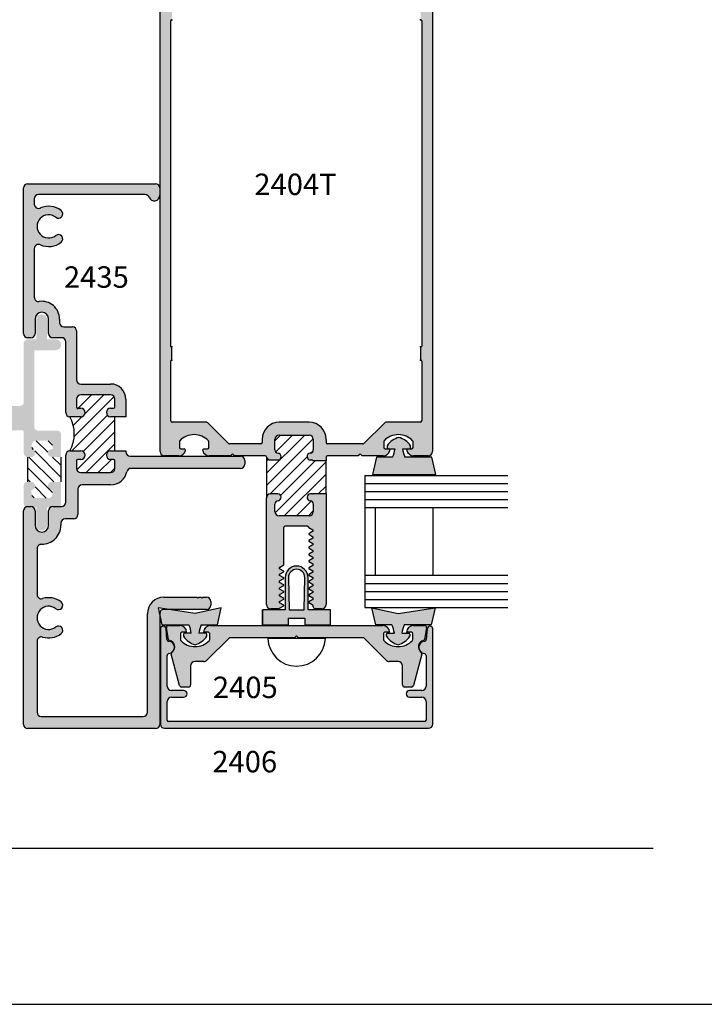
# Model space of a CAD drawing. Units: millimetres. Extents: x 2600 to 4229, y 1796 to 2152.
# Drawn here: x 3504 to 3568, y 1796 to 1888 of the extents above; entities that cross this region are included whole.
import ezdxf
from ezdxf.enums import TextEntityAlignment as Align

# ---------------------------------------------------------------- set-up
doc = ezdxf.new("R2010")
doc.units = ezdxf.units.MM
for name, color, linetype in [('1', 7, 'Continuous'), ('2', 7, 'Continuous'), ('3', 3, 'Continuous'), ('4', 4, 'Continuous'), ('5', 7, 'Continuous')]:
    doc.layers.add(name, color=color, linetype=linetype)
doc.styles.add('ST-1', font='Au102s01.shx', dxfattribs={"height": 2})

msp = doc.modelspace()

# ---------------------------------------------------------------- hatches: boundary and pattern name
at = {"linetype": 'Continuous', "transparency": 33554687}
h = msp.add_hatch(dxfattribs=at)
h.set_pattern_fill('ANSI31', color=256, scale=6.25, angle=90, style=0)
h.set_pattern_definition([(135, (3224.73255, 1799.1368), (-0.5524272, -0.5524272), [])])
h.paths.add_polyline_path([(3507.287, 1846.863), (3508.158, 1846.863), (3508.158, 1844.545), (3507.287, 1844.545, 1), (3507.287, 1843.795), (3507.39, 1843.795), (3507.345, 1843.363, -0.383693), (3506.972, 1843.027), (3505.785, 1843.027, -0.383693), (3505.412, 1843.363), (3505.366, 1843.795, 1), (3505.366, 1844.545), (3505.045, 1844.545), (3505.045, 1846.863), (3505.366, 1846.863, 1), (3505.366, 1847.613), (3505.412, 1848.045, -0.383693), (3505.785, 1848.38), (3506.972, 1848.38, -0.383693), (3507.345, 1848.045), (3507.39, 1847.613), (3507.287, 1847.613, 1)])
at = {"layer": '2', "transparency": 33554687}
h = msp.add_hatch(color=4, dxfattribs=at)
h.dxf.hatch_style = 1
h.paths.add_polyline_path([(3498.741, 1851.242, -0.414214), (3499.116, 1851.617), (3504.295, 1851.617, 0.414214), (3504.67, 1851.992), (3504.67, 1857.468, -0.414214), (3505.045, 1857.843), (3505.842, 1857.843), (3505.842, 1859.673, -1), (3506.854, 1859.673), (3506.854, 1857.843), (3507.652, 1857.843, -1), (3507.652, 1856.831), (3505.764, 1856.831, 0.414214), (3505.646, 1856.714), (3505.646, 1849.693, 0.414214), (3506.021, 1849.318), (3507.783, 1849.318, -0.414214), (3508.158, 1848.943), (3508.158, 1846.863), (3507.287, 1846.863, -1), (3507.287, 1847.613), (3507.39, 1847.613), (3507.345, 1848.045, 0.383693), (3506.972, 1848.38), (3505.785, 1848.38, 0.383693), (3505.412, 1848.045), (3505.366, 1847.613, -1), (3505.366, 1846.863), (3505.045, 1846.863, -0.414214), (3504.67, 1847.238), (3504.67, 1848.943), (3504.67, 1849.238, 0.414214), (3504.553, 1849.355), (3503.063, 1849.355, -1), (3503.063, 1849.831), (3503.416, 1849.831, 0.414214), (3503.533, 1849.949), (3503.533, 1850.417, 0.414214), (3503.416, 1850.535), (3499.995, 1850.535, 0.414214), (3499.878, 1850.417), (3499.878, 1849.949, 0.414214), (3499.995, 1849.831), (3500.348, 1849.831, -1), (3500.348, 1849.355), (3499.116, 1849.355, -0.414214), (3498.741, 1849.73)])
h = msp.add_hatch(color=4, dxfattribs=at)
h.dxf.hatch_style = 1
h.paths.add_polyline_path([(3504.67, 1842.558), (3504.67, 1844.17, -0.414214), (3505.045, 1844.545), (3505.366, 1844.545, -1), (3505.366, 1843.795), (3505.412, 1843.363, 0.383693), (3505.785, 1843.027), (3506.972, 1843.027, 0.383693), (3507.345, 1843.363), (3507.39, 1843.795), (3507.287, 1843.795, -1), (3507.287, 1844.545), (3508.158, 1844.545), (3508.158, 1842.558, -0.414214), (3507.783, 1842.183), (3506.854, 1842.183), (3506.854, 1840.519, -1), (3505.842, 1840.519), (3505.842, 1842.183), (3505.045, 1842.183, -0.414214)])
at = {"layer": '4'}
h = msp.add_hatch(color=4, dxfattribs=at)
h.dxf.hatch_style = 1
h.paths.add_polyline_path([(3542.784, 1897.386, 0.414214), (3542.384, 1897.786), (3517.782, 1897.786, 0.414214), (3517.382, 1897.386), (3517.382, 1847.385, 0.414214), (3517.782, 1846.985), (3519.143, 1846.985, 0.341999), (3519.758, 1847.461, 0.490314), (3519.635, 1847.62), (3519.319, 1847.62, -0.414214), (3519.192, 1847.747), (3519.192, 1848.298, -0.193302), (3519.227, 1848.386, -0.42693), (3521.888, 1848.386, -0.193302), (3521.923, 1848.298), (3521.923, 1847.747, -0.414214), (3521.796, 1847.62), (3521.48, 1847.62, 0.490314), (3521.357, 1847.461, 0.341999), (3521.971, 1846.985), (3523.942, 1846.985), (3524.061, 1847.104, -0.414214), (3524.205, 1847.104), (3524.323, 1846.985), (3527.189, 1846.985, -0.343757), (3527.312, 1846.889, 0.343757), (3527.694, 1846.591), (3528.355, 1846.591, 0.95113), (3528.387, 1847.225, -0.38517), (3528.101, 1847.541), (3528.101, 1848.513, -0.414214), (3528.495, 1848.906), (3531.276, 1848.906, -0.414214), (3531.67, 1848.513), (3531.67, 1847.541, -0.38517), (3531.384, 1847.225, 0.95113), (3531.416, 1846.591), (3531.543, 1846.591, -0.198912), (3531.633, 1846.554), (3532.864, 1846.554), (3532.864, 1846.858, -0.414214), (3532.991, 1846.985), (3535.843, 1846.985), (3535.962, 1847.104, -0.414214), (3536.105, 1847.104), (3536.224, 1846.985), (3538.195, 1846.985, 0.341999), (3538.81, 1847.461, 0.490314), (3538.687, 1847.62), (3538.37, 1847.62, -0.414214), (3538.243, 1847.747), (3538.243, 1848.298, -0.193302), (3538.279, 1848.386, -0.42693), (3540.939, 1848.386, -0.193302), (3540.974, 1848.298), (3540.974, 1847.747, -0.414214), (3540.847, 1847.62), (3540.531, 1847.62, 0.490314), (3540.408, 1847.461, 0.341999), (3541.023, 1846.985), (3542.384, 1846.985, 0.414214), (3542.784, 1847.385)])
h.paths.add_polyline_path([(3538.425, 1850.1, 0.198912), (3538.335, 1850.063), (3536.394, 1848.122, -0.198912), (3536.304, 1848.085), (3532.991, 1848.085, -0.414214), (3532.864, 1848.212), (3532.864, 1848.513, 0.414214), (3531.276, 1850.1), (3528.495, 1850.1, 0.414214), (3526.907, 1848.513), (3526.907, 1848.212, -0.414214), (3526.78, 1848.085), (3523.862, 1848.085, -0.198912), (3523.772, 1848.122), (3521.831, 1850.063, 0.198912), (3521.741, 1850.1), (3518.509, 1850.1, -0.414214), (3518.382, 1850.227), (3518.382, 1855.808, -0.233985), (3518.432, 1855.909, 0.233985), (3518.482, 1856.01), (3518.482, 1857.012, 0.233985), (3518.432, 1857.113, -0.233985), (3518.382, 1857.214), (3518.382, 1887.56, -0.233985), (3518.432, 1887.661, 0.233985), (3518.482, 1887.762), (3518.482, 1888.764, 0.233985), (3518.432, 1888.865, -0.233985), (3518.382, 1888.966), (3518.382, 1896.561, -0.414214), (3518.509, 1896.688), (3529.893, 1896.688, -1), (3530.274, 1896.688), (3541.657, 1896.688, -0.414214), (3541.784, 1896.561), (3541.784, 1888.966, -0.233985), (3541.734, 1888.865, 0.233985), (3541.684, 1888.764), (3541.684, 1887.762, 0.233985), (3541.734, 1887.661, -0.233985), (3541.784, 1887.56), (3541.784, 1857.214, -0.233985), (3541.734, 1857.113, 0.233985), (3541.684, 1857.012), (3541.684, 1856.01, 0.233985), (3541.734, 1855.909, -0.233985), (3541.784, 1855.808), (3541.784, 1850.227, -0.414214), (3541.657, 1850.1)], flags=16)
h = msp.add_hatch(color=4, dxfattribs=at)
h.dxf.hatch_style = 1
h.paths.add_polyline_path([(3512.775, 1853.674), (3509.999, 1853.674, -0.414214), (3509.599, 1854.074), (3509.599, 1858.62, 0.414214), (3509.205, 1859.014), (3508.407, 1859.014, -0.414214), (3508.007, 1859.414), (3508.007, 1859.738, 0.457691), (3506.116, 1861.372, -0.457691), (3505.657, 1861.768), (3505.657, 1866.298, -0.544145), (3506.222, 1866.663, 0.279421), (3508.157, 1866.901, 1), (3507.662, 1867.53, -2.061046), (3507.662, 1869.228, 1), (3508.157, 1869.856, 0.279421), (3506.222, 1870.094, -0.544145), (3505.657, 1870.459), (3505.657, 1870.945, -0.414214), (3506.051, 1871.339), (3515.999, 1871.339, -0.308207), (3516.366, 1871.09, 0.828145), (3517.347, 1871.276), (3517.347, 1871.962, 0.414214), (3516.953, 1872.356), (3505.035, 1872.356, 0.414214), (3504.641, 1871.962), (3504.641, 1858.392, 0.414214), (3505.035, 1857.998), (3505.327, 1857.998, 0.414214), (3505.721, 1858.392), (3505.721, 1859.738, -1), (3506.991, 1859.738), (3506.991, 1858.392, 0.414214), (3507.385, 1857.998), (3508.188, 1857.998, -0.414214), (3508.582, 1857.604), (3508.582, 1851.02, 0.414214), (3508.983, 1850.62), (3509.999, 1850.62, 1), (3509.999, 1851.42), (3509.724, 1851.42, -0.414214), (3509.599, 1851.545), (3509.599, 1852.258, -0.414214), (3509.999, 1852.659), (3512.775, 1852.659, -0.414214), (3513.176, 1852.258), (3513.176, 1851.545, -0.414214), (3513.051, 1851.42), (3512.775, 1851.42, 1), (3512.775, 1850.62), (3514.191, 1850.62), (3514.191, 1852.258, 0.414214)])
h = msp.add_hatch(color=6, dxfattribs=at)
h.dxf.hatch_style = 1
h.paths.add_polyline_path([(3533.291, 1832.613), (3531.179, 1832.613), (3531.179, 1835.625, 0.414214), (3530.115, 1836.689, 0.414214), (3529.051, 1835.625), (3529.051, 1832.613), (3526.938, 1832.613), (3526.938, 1831.221), (3529.351, 1831.221), (3529.351, 1831.821), (3530.115, 1831.821), (3530.879, 1831.821), (3530.879, 1831.221), (3533.291, 1831.221)])
h.paths.add_polyline_path([(3530.818, 1832.613), (3530.115, 1832.613), (3529.411, 1832.613), (3529.351, 1835.625, -0.414214), (3530.115, 1836.389, -0.414214), (3530.879, 1835.625)], flags=16)
h.paths.add_polyline_path([(3523.087, 1832.809), (3520.648, 1832.26), (3518.201, 1832.649), (3517.741, 1832.649, 0.414214), (3517.347, 1832.255), (3517.347, 1832.121), (3517.552, 1831.208), (3520.068, 1831.208, -0.076216), (3520.296, 1830.427), (3519.655, 1830.427, 0.414214), (3519.555, 1830.327), (3519.555, 1830.138, 0.176667), (3520.648, 1829.359, 0.176667), (3521.74, 1830.138), (3521.74, 1830.327, 0.414214), (3521.64, 1830.427), (3520.999, 1830.427, -0.076216), (3521.227, 1831.208), (3522.728, 1831.208)])
h.paths.add_polyline_path([(3543.037, 1832.809), (3539.582, 1832.26), (3537.142, 1832.809), (3537.502, 1831.208), (3539.002, 1831.208, -0.076216), (3539.23, 1830.427), (3538.59, 1830.427, 0.414214), (3538.489, 1830.327), (3538.489, 1830.138, 0.176667), (3539.582, 1829.359, 0.176667), (3540.675, 1830.138), (3540.675, 1830.327, 0.414214), (3540.575, 1830.427), (3539.934, 1830.427, -0.076216), (3540.162, 1831.208), (3542.678, 1831.208)])
h.paths.add_polyline_path([(3542.74, 1846.847), (3540.224, 1846.847, -0.076216), (3539.996, 1847.628), (3540.637, 1847.628, 0.414214), (3540.737, 1847.728), (3540.737, 1847.917, 0.176667), (3539.645, 1848.696, 0.176667), (3538.552, 1847.917), (3538.552, 1847.728, 0.414214), (3538.652, 1847.628), (3539.293, 1847.628, -0.076216), (3539.065, 1846.847), (3537.564, 1846.847), (3537.205, 1845.246), (3539.645, 1845.246), (3543.1, 1845.246)])
h = msp.add_hatch(color=4, dxfattribs=at)
h.dxf.hatch_style = 1
h.paths.add_polyline_path([(3517.347, 1832.121), (3517.192, 1832.809), (3518.201, 1832.649), (3521.712, 1832.649, 0.414214), (3522.112, 1833.049), (3522.112, 1833.39, 0.414214), (3521.712, 1833.79), (3521.376, 1833.79), (3521.276, 1833.69), (3521.176, 1833.79), (3521.001, 1833.79), (3520.901, 1833.69), (3520.801, 1833.79), (3517.746, 1833.79, 0.414214), (3516.205, 1832.249), (3516.205, 1823.066, -0.414214), (3515.812, 1822.672), (3506.306, 1822.672, -0.414214), (3505.912, 1823.066), (3505.912, 1829.686, -0.505971), (3506.432, 1830.068, 0.247419), (3508.157, 1830.386, 1), (3507.662, 1831.014, -2.061046), (3507.662, 1832.712, 1), (3508.157, 1833.341, 0.247419), (3506.432, 1833.658, -0.505971), (3505.912, 1834.04), (3505.912, 1838.325, -0.420084), (3506.321, 1838.726, 0.420084), (3508.132, 1840.501), (3508.132, 1840.701, -0.414214), (3508.532, 1841.101), (3509.323, 1841.101, 0.414214), (3509.723, 1841.501), (3509.723, 1843.864, -0.414214), (3510.123, 1844.264), (3512.775, 1844.264, 0.354244), (3514.283, 1845.485, -0.354244), (3514.674, 1845.803), (3524.888, 1845.803, 0.414214), (3525.288, 1846.203), (3525.288, 1846.543, 0.414214), (3524.888, 1846.943), (3514.591, 1846.943, -0.414214), (3514.191, 1847.343), (3514.191, 1847.443), (3512.775, 1847.443, 1), (3512.775, 1846.643), (3513.051, 1846.643, -0.414214), (3513.176, 1846.518), (3513.176, 1845.805, -0.414214), (3512.775, 1845.405), (3509.999, 1845.405, -0.414214), (3509.599, 1845.805), (3509.599, 1846.518, -0.414214), (3509.724, 1846.643), (3509.999, 1846.643, 1), (3509.999, 1847.443), (3508.983, 1847.443, 0.414214), (3508.582, 1847.043), (3508.582, 1842.642, -0.414214), (3508.182, 1842.242), (3508.004, 1842.242, -0.114343), (3507.828, 1842.202), (3507.223, 1842.207, 0.294592), (3506.991, 1841.848), (3506.991, 1840.501, -1), (3505.721, 1840.501), (3505.721, 1841.848, 0.318604), (3505.457, 1842.22), (3504.916, 1842.224, 0.327345), (3504.641, 1841.848), (3504.641, 1821.924, 0.414214), (3505.035, 1821.531), (3516.953, 1821.531, 0.414214), (3517.347, 1821.924)])
h = msp.add_hatch(color=4, dxfattribs=at)
h.dxf.hatch_style = 1
h.paths.add_polyline_path([(3532.864, 1843.453), (3531.633, 1843.453, -0.198912), (3531.543, 1843.416), (3531.416, 1843.416, 0.95113), (3531.384, 1842.783, -0.38517), (3531.67, 1842.467), (3531.67, 1841.778, -0.414214), (3531.276, 1841.384), (3528.495, 1841.384, -0.414214), (3528.101, 1841.778), (3528.101, 1842.467, -0.38517), (3528.387, 1842.783, 0.95113), (3528.355, 1843.416), (3527.694, 1843.416, 0.414214), (3527.3, 1843.022), (3527.3, 1833.097, 0.414214), (3527.7, 1832.697), (3528.369, 1832.697, 0.131652), (3528.464, 1832.722), (3528.917, 1832.984), (3528.917, 1833.014), (3528.917, 1833.044), (3528.532, 1833.267, -0.267949), (3528.495, 1833.332, -0.267949), (3528.532, 1833.397), (3528.917, 1833.619), (3528.917, 1833.649), (3528.917, 1833.679), (3528.532, 1833.902, -0.267949), (3528.495, 1833.967, -0.267949), (3528.532, 1834.032), (3528.917, 1834.254), (3528.917, 1834.284), (3528.917, 1834.314), (3528.532, 1834.537, -0.267949), (3528.495, 1834.602, -0.267949), (3528.532, 1834.667), (3528.917, 1834.889), (3528.917, 1834.919), (3528.917, 1834.949), (3528.532, 1835.172, -0.267949), (3528.495, 1835.237, -0.267949), (3528.532, 1835.302), (3528.917, 1835.524), (3528.917, 1835.554), (3528.917, 1835.584), (3528.532, 1835.807, -0.267949), (3528.495, 1835.872, -0.267949), (3528.532, 1835.937), (3528.917, 1836.159), (3528.917, 1836.22), (3528.532, 1836.442, -0.267949), (3528.495, 1836.507, -0.267949), (3528.532, 1836.572), (3528.917, 1836.794), (3528.917, 1840.29, -0.414214), (3529.044, 1840.417), (3530.121, 1840.417), (3531.12, 1840.417, -0.414214), (3531.247, 1840.29), (3531.247, 1840.287), (3531.632, 1840.065, -0.267949), (3531.67, 1840, -0.267949), (3531.632, 1839.935), (3531.247, 1839.712), (3531.247, 1839.682), (3531.247, 1839.652), (3531.632, 1839.429, -0.267949), (3531.67, 1839.364, -0.267949), (3531.632, 1839.3), (3531.247, 1839.077), (3531.247, 1839.047), (3531.247, 1839.017), (3531.632, 1838.794, -0.267949), (3531.67, 1838.729, -0.267949), (3531.632, 1838.664), (3531.247, 1838.442), (3531.247, 1838.412), (3531.247, 1838.382), (3531.632, 1838.159, -0.267949), (3531.67, 1838.094, -0.267949), (3531.632, 1838.029), (3531.247, 1837.807), (3531.247, 1837.777), (3531.247, 1837.747), (3531.632, 1837.524, -0.267949), (3531.67, 1837.459, -0.267949), (3531.632, 1837.394), (3531.247, 1837.172), (3531.247, 1837.142), (3531.247, 1837.112), (3531.632, 1836.889, -0.267949), (3531.67, 1836.824, -0.267949), (3531.632, 1836.759), (3531.247, 1836.537), (3531.247, 1836.507), (3531.247, 1836.477), (3531.632, 1836.254, -0.267949), (3531.67, 1836.189, -0.267949), (3531.632, 1836.124), (3531.247, 1835.902), (3531.247, 1835.872), (3531.247, 1835.842), (3531.632, 1835.619, -0.267949), (3531.67, 1835.554, -0.267949), (3531.632, 1835.489), (3531.247, 1835.267), (3531.247, 1835.237), (3531.247, 1835.206), (3531.632, 1834.984, -0.267949), (3531.67, 1834.919, -0.267949), (3531.632, 1834.854), (3531.247, 1834.632), (3531.247, 1834.602), (3531.247, 1834.571), (3531.632, 1834.349, -0.267949), (3531.67, 1834.284, -0.267949), (3531.632, 1834.219), (3531.247, 1833.997), (3531.247, 1833.967), (3531.247, 1833.936), (3531.632, 1833.714, -0.267949), (3531.67, 1833.649, -0.267949), (3531.632, 1833.584), (3531.247, 1833.362), (3531.247, 1833.332), (3531.247, 1833.301), (3531.575, 1833.112, -0.267949), (3531.67, 1832.947), (3531.67, 1832.887, 0.414214), (3531.86, 1832.697), (3532.464, 1832.697, 0.414214), (3532.864, 1833.097)])
h = msp.add_hatch(color=4, dxfattribs=at)
h.dxf.hatch_style = 1
h.paths.add_polyline_path([(3519.582, 1825.09), (3518.444, 1825.09, -0.414214), (3518.044, 1825.49), (3518.044, 1828.35, -0.38555), (3518.215, 1828.539, 0.102193), (3518.435, 1828.608, -0.128205), (3518.498, 1828.681, 0.135324), (3518.699, 1828.925, 0.488911), (3518.203, 1829.675, -0.366858), (3518.028, 1829.848), (3517.94, 1830.845, 0.957086), (3517.408, 1830.821), (3517.408, 1821.958, 0.414214), (3517.809, 1821.558), (3542.421, 1821.558, 0.414214), (3542.821, 1821.958), (3542.821, 1830.821, 0.957086), (3542.29, 1830.845), (3542.202, 1829.848, -0.366858), (3542.027, 1829.675, 0.488911), (3541.53, 1828.925, 0.135324), (3541.732, 1828.681, -0.128205), (3541.794, 1828.608, 0.102193), (3542.014, 1828.539, -0.38555), (3542.186, 1828.35), (3542.186, 1825.49, -0.414214), (3541.786, 1825.09), (3540.648, 1825.09, 1), (3540.648, 1824.454), (3541.786, 1824.454, -0.414214), (3542.186, 1824.054), (3542.186, 1822.318, -0.414214), (3542.061, 1822.193), (3518.169, 1822.193, -0.414214), (3518.044, 1822.318), (3518.044, 1824.054, -0.414214), (3518.444, 1824.454), (3519.582, 1824.454, 1)])
h = msp.add_hatch(color=4, dxfattribs=at)
h.dxf.hatch_style = 1
h.paths.add_polyline_path([(3538.216, 1830.389, -0.414214), (3538.341, 1830.514), (3538.787, 1830.514, 0.414214), (3538.151, 1831.15), (3522.078, 1831.15, 0.414214), (3521.443, 1830.514), (3521.888, 1830.514, -0.414214), (3522.013, 1830.389), (3522.013, 1829.834, -0.192998), (3521.979, 1829.748, -0.427624), (3519.317, 1829.748, -0.192998), (3519.282, 1829.834), (3519.282, 1830.389, -0.414214), (3519.407, 1830.514), (3519.852, 1830.514, 0.414214), (3519.217, 1831.15), (3518.171, 1831.15, 0.466308), (3517.984, 1830.926), (3518.173, 1829.853, 0.309457), (3518.272, 1829.752, -0.482254), (3518.699, 1828.925, -0.187087), (3518.435, 1828.608, 0.17996), (3518.423, 1828.476), (3519.207, 1825.548, 0.339454), (3519.391, 1825.407), (3520.046, 1825.407, 0.414214), (3520.236, 1825.597), (3520.236, 1827.383, -0.414214), (3520.636, 1827.783), (3521.469, 1827.783, 0.198912), (3521.752, 1827.9), (3523.856, 1830.004), (3529.925, 1830.004), (3530.115, 1830.194), (3530.305, 1830.004), (3536.374, 1830.004), (3538.478, 1827.9, 0.198912), (3538.761, 1827.783), (3539.594, 1827.783, -0.414214), (3539.994, 1827.383), (3539.994, 1825.597, 0.414214), (3540.184, 1825.407), (3540.839, 1825.407, 0.339454), (3541.022, 1825.548), (3541.807, 1828.476, 0.17996), (3541.794, 1828.608, -0.187087), (3541.53, 1828.925, -0.482254), (3541.957, 1829.752, 0.309457), (3542.056, 1829.853), (3542.245, 1830.926, 0.466308), (3542.058, 1831.15), (3541.013, 1831.15, 0.414214), (3540.377, 1830.514), (3540.823, 1830.514, -0.414214), (3540.948, 1830.389), (3540.948, 1829.834, -0.192998), (3540.913, 1829.748, -0.427624), (3538.251, 1829.748, -0.192998), (3538.216, 1829.834)])

# ---------------------------------------------------------------- linework, layer by layer
at = {"color": 4, "linetype": 'Continuous'}
for p, q in [((3517.382, 1847.385), (3517.382, 1897.386)), ((3542.784, 1897.386), (3542.784, 1847.385)), ((3518.382, 1857.214), (3518.382, 1887.56)), ((3541.784, 1887.56), (3541.784, 1857.214)), ((3518.482, 1856.01), (3518.482, 1857.012)), ((3541.684, 1857.012), (3541.684, 1856.01)), ((3518.382, 1850.227), (3518.382, 1855.808)), ((3541.784, 1855.808), (3541.784, 1850.227)), ((3521.741, 1850.1), (3518.509, 1850.1)), ((3523.772, 1848.122), (3521.831, 1850.063)), ((3538.335, 1850.063), (3536.394, 1848.122)), ((3541.657, 1850.1), (3538.425, 1850.1)), ((3519.192, 1848.298), (3519.192, 1847.747)), ((3521.923, 1847.747), (3521.923, 1848.298)), ((3526.78, 1848.085), (3523.862, 1848.085)), ((3536.304, 1848.085), (3532.991, 1848.085)), ((3538.243, 1848.298), (3538.243, 1847.747)), ((3540.974, 1847.747), (3540.974, 1848.298)), ((3519.319, 1847.62), (3519.635, 1847.62)), ((3521.48, 1847.62), (3521.796, 1847.62)), ((3538.37, 1847.62), (3538.687, 1847.62)), ((3540.531, 1847.62), (3540.847, 1847.62)), ((3519.143, 1846.985), (3517.782, 1846.985)), ((3523.942, 1846.985), (3521.971, 1846.985)), ((3524.061, 1847.104), (3523.942, 1846.985)), ((3524.323, 1846.985), (3524.205, 1847.104)), ((3527.189, 1846.985), (3524.323, 1846.985)), ((3532.864, 1846.858), (3532.864, 1846.554)), ((3535.843, 1846.985), (3532.991, 1846.985)), ((3535.962, 1847.104), (3535.843, 1846.985)), ((3536.224, 1846.985), (3536.105, 1847.104)), ((3538.195, 1846.985), (3536.224, 1846.985)), ((3542.384, 1846.985), (3541.023, 1846.985)), ((3527.3, 1833.097), (3527.3, 1843.022)), ((3532.864, 1843.453), (3532.864, 1833.097)), ((3530.121, 1840.417), (3529.044, 1840.417)), ((3531.12, 1840.417), (3530.121, 1840.417)), ((3528.369, 1832.697), (3527.7, 1832.697)), ((3531.67, 1832.887), (3531.67, 1832.947)), ((3532.464, 1832.697), (3531.86, 1832.697))]:
    msp.add_line(p, q, dxfattribs=at)
at = {"color": 4}
for p, q in [((3504.641, 1858.392), (3504.641, 1871.962)), ((3505.035, 1872.356), (3516.953, 1872.356)), ((3517.347, 1871.962), (3517.347, 1871.276)), ((3515.999, 1871.339), (3506.051, 1871.339)), ((3505.657, 1870.945), (3505.657, 1870.459)), ((3505.657, 1866.298), (3505.657, 1861.768)), ((3505.721, 1859.738), (3505.721, 1858.392)), ((3506.991, 1858.392), (3506.991, 1859.738)), ((3508.007, 1859.738), (3508.007, 1859.414)), ((3508.407, 1859.014), (3509.205, 1859.014)), ((3509.599, 1858.62), (3509.599, 1854.074)), ((3505.327, 1857.998), (3505.035, 1857.998)), ((3508.188, 1857.998), (3507.385, 1857.998)), ((3508.582, 1851.02), (3508.582, 1857.604)), ((3509.999, 1853.674), (3512.775, 1853.674)), ((3512.775, 1852.659), (3509.999, 1852.659)), ((3509.599, 1852.258), (3509.599, 1851.545)), ((3513.176, 1851.545), (3513.176, 1852.258)), ((3514.191, 1852.258), (3514.191, 1850.62)), ((3509.724, 1851.42), (3509.999, 1851.42)), ((3512.775, 1851.42), (3513.051, 1851.42)), ((3509.999, 1850.62), (3508.983, 1850.62)), ((3514.191, 1850.62), (3512.775, 1850.62)), ((3508.983, 1847.443), (3509.999, 1847.443)), ((3512.775, 1847.443), (3514.191, 1847.443)), ((3514.191, 1847.443), (3514.191, 1847.343)), ((3508.582, 1842.642), (3508.582, 1847.043)), ((3509.599, 1846.518), (3509.599, 1845.805)), ((3509.999, 1846.643), (3509.724, 1846.643)), ((3513.051, 1846.643), (3512.775, 1846.643)), ((3513.176, 1845.805), (3513.176, 1846.518)), ((3514.591, 1846.943), (3524.888, 1846.943)), ((3525.288, 1846.543), (3525.288, 1846.203)), ((3531.633, 1846.554), (3532.864, 1846.554)), ((3509.999, 1845.405), (3512.775, 1845.405)), ((3524.888, 1845.803), (3514.674, 1845.803)), ((3509.723, 1843.864), (3509.723, 1841.501)), ((3512.775, 1844.264), (3510.123, 1844.264)), ((3531.633, 1843.453), (3532.864, 1843.453)), ((3504.641, 1821.924), (3504.641, 1841.848)), ((3505.035, 1842.242), (3505.327, 1842.242)), ((3505.721, 1841.848), (3505.721, 1840.501)), ((3506.991, 1840.501), (3506.991, 1841.848)), ((3507.385, 1842.242), (3508.182, 1842.242)), ((3508.132, 1840.701), (3508.132, 1840.501)), ((3509.323, 1841.101), (3508.532, 1841.101)), ((3505.912, 1838.325), (3505.912, 1834.04)), ((3517.746, 1833.79), (3520.801, 1833.79)), ((3520.801, 1833.79), (3520.901, 1833.69)), ((3520.901, 1833.69), (3521.001, 1833.79)), ((3521.001, 1833.79), (3521.176, 1833.79)), ((3521.176, 1833.79), (3521.276, 1833.69)), ((3521.276, 1833.69), (3521.376, 1833.79)), ((3521.376, 1833.79), (3521.712, 1833.79)), ((3522.112, 1833.39), (3522.112, 1833.049)), ((3521.712, 1832.649), (3517.741, 1832.649)), ((3516.205, 1823.066), (3516.205, 1832.249)), ((3517.347, 1832.255), (3517.347, 1821.924)), ((3518.173, 1829.853), (3517.984, 1830.926)), ((3518.171, 1831.15), (3519.217, 1831.15)), ((3522.078, 1831.15), (3538.151, 1831.15)), ((3541.013, 1831.15), (3542.058, 1831.15)), ((3542.245, 1830.926), (3542.056, 1829.853)), ((3505.912, 1829.686), (3505.912, 1823.066)), ((3519.282, 1830.389), (3519.282, 1829.834)), ((3519.852, 1830.514), (3519.407, 1830.514)), ((3521.888, 1830.514), (3521.443, 1830.514)), ((3523.856, 1830.004), (3521.752, 1827.9)), ((3522.013, 1829.834), (3522.013, 1830.389)), ((3529.925, 1830.004), (3523.856, 1830.004)), ((3530.115, 1830.194), (3529.925, 1830.004)), ((3530.305, 1830.004), (3530.115, 1830.194)), ((3536.374, 1830.004), (3530.305, 1830.004)), ((3538.478, 1827.9), (3536.374, 1830.004)), ((3538.216, 1830.389), (3538.216, 1829.834)), ((3538.787, 1830.514), (3538.341, 1830.514)), ((3540.823, 1830.514), (3540.377, 1830.514)), ((3540.948, 1829.834), (3540.948, 1830.389)), ((3519.207, 1825.548), (3518.423, 1828.476)), ((3541.807, 1828.476), (3541.022, 1825.548)), ((3520.236, 1827.383), (3520.236, 1825.597)), ((3521.469, 1827.783), (3520.636, 1827.783)), ((3539.594, 1827.783), (3538.761, 1827.783)), ((3539.994, 1825.597), (3539.994, 1827.383)), ((3520.046, 1825.407), (3519.391, 1825.407)), ((3540.839, 1825.407), (3540.184, 1825.407)), ((3506.306, 1822.672), (3515.812, 1822.672)), ((3516.953, 1821.531), (3505.035, 1821.531))]:
    msp.add_line(p, q, dxfattribs=at)
at = {"color": 7, "linetype": 'Continuous'}
for p, q in [((3509.662, 1851.317), (3511.003, 1852.659)), ((3510.385, 1850.916), (3512.128, 1852.659)), ((3509.373, 1848.779), (3513.094, 1852.5)), ((3509.628, 1852.408), (3509.85, 1852.63)), ((3509.162, 1847.443), (3512.475, 1850.756)), ((3509.289, 1849.819), (3510.103, 1850.634)), ((3510.22, 1847.377), (3513.176, 1850.332)), ((3509.627, 1845.658), (3513.176, 1849.207)), ((3510.498, 1845.405), (3513.176, 1848.082)), ((3511.623, 1845.405), (3512.873, 1846.655)), ((3512.748, 1845.405), (3513.176, 1845.833))]:
    msp.add_line(p, q, dxfattribs=at)
for p, q in [((3513.176, 1847.443), (3513.176, 1850.62)), ((3532.8, 1829.945), (3527.43, 1829.945)), ((3304.041, 1795.809), (3579.531, 1795.809))]:
    msp.add_line(p, q)
at = {"color": 6}
for p, q in [((3538.552, 1847.917), (3538.552, 1847.728)), ((3538.652, 1847.628), (3539.293, 1847.628)), ((3539.996, 1847.628), (3540.637, 1847.628)), ((3540.737, 1847.728), (3540.737, 1847.917)), ((3537.564, 1846.847), (3537.205, 1845.246)), ((3539.065, 1846.847), (3537.564, 1846.847)), ((3542.74, 1846.847), (3540.224, 1846.847)), ((3543.1, 1845.246), (3542.74, 1846.847)), ((3537.205, 1845.246), (3539.645, 1845.246)), ((3539.645, 1845.246), (3543.1, 1845.246)), ((3520.648, 1832.26), (3517.192, 1832.809)), ((3517.192, 1832.809), (3517.552, 1831.208)), ((3523.087, 1832.809), (3520.648, 1832.26)), ((3522.728, 1831.208), (3523.087, 1832.809)), ((3537.502, 1831.208), (3537.142, 1832.809)), ((3537.142, 1832.809), (3539.582, 1832.26)), ((3539.582, 1832.26), (3543.037, 1832.809)), ((3543.037, 1832.809), (3542.678, 1831.208)), ((3517.552, 1831.208), (3520.068, 1831.208)), ((3521.227, 1831.208), (3522.728, 1831.208)), ((3539.002, 1831.208), (3537.502, 1831.208)), ((3542.678, 1831.208), (3540.162, 1831.208)), ((3519.555, 1830.327), (3519.555, 1830.138)), ((3520.296, 1830.427), (3519.655, 1830.427)), ((3521.64, 1830.427), (3520.999, 1830.427)), ((3521.74, 1830.138), (3521.74, 1830.327)), ((3538.489, 1830.138), (3538.489, 1830.327)), ((3538.59, 1830.427), (3539.23, 1830.427)), ((3539.934, 1830.427), (3540.575, 1830.427)), ((3540.675, 1830.327), (3540.675, 1830.138))]:
    msp.add_line(p, q, dxfattribs=at)
at = {"transparency": 33554687}
for p, q in [((3505.045, 1844.545), (3505.045, 1846.863)), ((3508.158, 1844.545), (3508.158, 1846.863))]:
    msp.add_line(p, q, dxfattribs=at)
at = {"color": 6, "linetype": 'Continuous', "ltscale": 0.25}
for p, q in [((3529.051, 1835.625), (3529.051, 1832.613)), ((3529.351, 1835.625), (3529.411, 1832.613)), ((3530.818, 1832.613), (3530.879, 1835.625)), ((3531.179, 1832.613), (3531.179, 1835.625)), ((3529.051, 1832.613), (3526.938, 1832.613)), ((3526.938, 1832.613), (3526.938, 1831.221)), ((3526.938, 1831.221), (3526.938, 1832.613)), ((3529.411, 1832.613), (3530.115, 1832.613)), ((3530.115, 1832.613), (3530.818, 1832.613)), ((3533.291, 1832.613), (3531.179, 1832.613)), ((3533.291, 1831.221), (3533.291, 1832.613)), ((3529.351, 1831.221), (3529.351, 1831.821)), ((3529.351, 1831.821), (3530.115, 1831.821)), ((3530.115, 1831.821), (3530.879, 1831.821)), ((3530.879, 1831.821), (3530.879, 1831.221)), ((3526.938, 1831.221), (3529.351, 1831.221)), ((3530.879, 1831.221), (3533.291, 1831.221))]:
    msp.add_line(p, q, dxfattribs=at)
at = {"color": 4, "linetype": 'Continuous', "ltscale": 0.2}
for p, q in [((3517.408, 1830.821), (3517.408, 1821.958)), ((3518.028, 1829.848), (3517.94, 1830.845)), ((3542.29, 1830.845), (3542.202, 1829.848)), ((3542.821, 1821.958), (3542.821, 1830.821)), ((3518.044, 1825.49), (3518.044, 1828.35)), ((3542.186, 1828.35), (3542.186, 1825.49)), ((3519.582, 1825.09), (3518.444, 1825.09)), ((3541.786, 1825.09), (3540.648, 1825.09)), ((3518.444, 1824.454), (3519.582, 1824.454)), ((3540.648, 1824.454), (3541.786, 1824.454)), ((3518.044, 1822.318), (3518.044, 1824.054)), ((3542.186, 1824.054), (3542.186, 1822.318)), ((3517.809, 1821.558), (3542.421, 1821.558)), ((3542.061, 1822.193), (3518.169, 1822.193))]:
    msp.add_line(p, q, dxfattribs=at)
at = {"color": 4}
for centre, radius, start, end in [((3505.035, 1871.962), 0.394, 90, 180), ((3516.953, 1871.962), 0.394, 0, 90), ((3506.051, 1870.945), 0.394, 90, 180), ((3515.999, 1870.945), 0.394, 21.48128, 90), ((3516.839, 1871.276), 0.508, 201.48128, 0), ((3506.057, 1870.459), 0.4, 180, 294.21035), ((3506.993, 1868.379), 1.881, 51.76444, 114.21035), ((3506.993, 1868.379), 1.081, 51.76444, 308.23556), ((3507.909, 1869.542), 0.4, 231.76444, 51.76444), ((3507.909, 1867.216), 0.4, 308.23556, 128.23556), ((3506.057, 1866.298), 0.4, 65.78965, 180), ((3506.993, 1868.379), 1.881, 245.78965, 308.23556), ((3506.057, 1861.768), 0.4, 180, 278.37259), ((3506.356, 1859.738), 1.651, 0, 98.37259), ((3506.356, 1859.738), 0.635, 0, 180), ((3508.407, 1859.414), 0.4, 180, 270), ((3505.035, 1858.392), 0.394, 180, 270), ((3505.327, 1858.392), 0.394, 270, 360), ((3507.385, 1858.392), 0.394, 180, 270), ((3509.205, 1858.62), 0.394, 0, 90), ((3508.188, 1857.604), 0.394, 0, 90), ((3509.999, 1854.074), 0.4, 180, 270), ((3512.775, 1852.258), 1.416, 360, 90), ((3509.999, 1852.258), 0.4, 90, 180), ((3512.775, 1852.258), 0.4, 0, 90), ((3508.983, 1851.02), 0.4, 180, 270), ((3509.724, 1851.545), 0.125, 180, 270), ((3509.999, 1851.02), 0.4, 270, 90), ((3512.775, 1851.02), 0.4, 90, 270), ((3513.051, 1851.545), 0.125, 270, 0), ((3508.983, 1847.043), 0.4, 90, 180), ((3509.999, 1847.043), 0.4, 270, 90), ((3512.775, 1847.043), 0.4, 90, 270), ((3514.591, 1847.343), 0.4, 180, 270), ((3509.724, 1846.518), 0.125, 90, 180), ((3513.051, 1846.518), 0.125, 0, 90), ((3524.888, 1846.543), 0.4, 0, 90), ((3509.999, 1845.805), 0.4, 180, 270), ((3512.775, 1845.805), 0.4, 270, 0), ((3512.775, 1845.805), 1.541, 270, 348.02562), ((3514.674, 1845.402), 0.4, 90, 168.02562), ((3524.888, 1846.203), 0.4, 270, 0), ((3510.123, 1843.864), 0.4, 90, 180), ((3508.182, 1842.642), 0.4, 270, 0), ((3505.035, 1841.848), 0.394, 90, 180), ((3505.327, 1841.848), 0.394, 0, 90), ((3507.385, 1841.848), 0.394, 90, 180), ((3508.532, 1840.701), 0.4, 90, 180), ((3509.323, 1841.501), 0.4, 270, 0), ((3506.356, 1840.501), 0.635, 180, 0), ((3506.356, 1840.501), 1.776, 268.85401, 0), ((3506.313, 1838.325), 0.4, 88.85401, 180), ((3506.313, 1834.04), 0.4, 180, 287.35226), ((3506.993, 1831.863), 1.881, 51.76444, 107.35226), ((3517.746, 1832.249), 1.541, 90, 180), ((3521.712, 1833.39), 0.4, 0, 90), ((3506.993, 1831.863), 1.081, 51.76444, 308.23556), ((3507.909, 1833.026), 0.4, 231.76444, 51.76444), ((3517.741, 1832.255), 0.394, 90, 180), ((3521.712, 1833.049), 0.4, 270, 0), ((3507.909, 1830.7), 0.4, 308.23556, 128.23556), ((3518.171, 1830.959), 0.19, 90, 190), ((3519.217, 1830.514), 0.635, 0, 90), ((3522.078, 1830.514), 0.635, 90, 180), ((3538.151, 1830.514), 0.635, 0, 90), ((3541.013, 1830.514), 0.635, 90, 180), ((3542.058, 1830.959), 0.19, 350, 90), ((3506.313, 1829.686), 0.4, 72.64774, 180), ((3506.993, 1831.863), 1.881, 252.64774, 308.23556), ((3518.297, 1829.875), 0.125, 190, 258.78014), ((3518.156, 1829.169), 0.595, 304.97002, 78.78014), ((3519.407, 1830.389), 0.125, 90, 180), ((3519.407, 1829.834), 0.125, 180, 223.69462), ((3520.648, 1831.02), 1.841, 223.69462, 316.30538), ((3521.888, 1830.389), 0.125, 360, 90), ((3521.888, 1829.834), 0.125, 316.30538, 0), ((3538.341, 1830.389), 0.125, 90, 180), ((3538.341, 1829.834), 0.125, 180, 223.69462), ((3539.582, 1831.02), 1.841, 223.69462, 316.30538), ((3540.823, 1830.389), 0.125, 0, 90), ((3540.823, 1829.834), 0.125, 316.30538, 360), ((3542.073, 1829.169), 0.595, 101.21986, 235.02998), ((3541.933, 1829.875), 0.125, 281.21986, 350), ((3518.607, 1828.525), 0.19, 124.97002, 195), ((3521.469, 1828.183), 0.4, 270, 315), ((3538.761, 1828.183), 0.4, 225, 270), ((3541.623, 1828.525), 0.19, 345, 55.02998), ((3520.636, 1827.383), 0.4, 90, 180), ((3539.594, 1827.383), 0.4, 0, 90), ((3519.391, 1825.597), 0.19, 195, 270), ((3520.046, 1825.597), 0.19, 270, 0), ((3540.184, 1825.597), 0.19, 180, 270), ((3540.839, 1825.597), 0.19, 270, 345), ((3506.306, 1823.066), 0.394, 180, 270), ((3515.812, 1823.066), 0.394, 270, 0), ((3505.035, 1821.924), 0.394, 180, 270), ((3516.953, 1821.924), 0.394, 270, 360)]:
    msp.add_arc(centre, radius, start, end, dxfattribs=at)
for centre, radius, start, end in [((3506.031, 1849.032), 3.352, 331.71531, 28.28469), ((3530.115, 1830.04), 2.687, 182.0324, 357.9676)]:
    msp.add_arc(centre, radius, start, end)
at = {"color": 4, "linetype": 'Continuous'}
for centre, radius, start, end in [((3520.557, 1847.112), 1.842, 43.76174, 136.23819), ((3539.609, 1847.112), 1.842, 43.76174, 136.23819), ((3531.86, 1832.887), 0.191, 180, 270)]:
    msp.add_arc(centre, radius, start, end, dxfattribs=at)
at = {"color": 6}
for centre, radius, start, end in [((3540.167, 1846.809), 1.958, 105.46599, 145.54157), ((3539.122, 1846.809), 1.958, 34.45843, 74.53401), ((3538.652, 1847.728), 0.1, 180, 270), ((3536.632, 1847.98), 2.684, 335.01275, 352.44656), ((3542.657, 1847.98), 2.684, 187.55344, 204.98725), ((3540.637, 1847.728), 0.1, 270, 0), ((3517.635, 1830.074), 2.684, 7.55344, 24.98725), ((3523.66, 1830.074), 2.684, 155.01275, 172.44656), ((3536.57, 1830.074), 2.684, 7.55344, 24.98725), ((3542.594, 1830.074), 2.684, 155.01275, 172.44656), ((3519.655, 1830.327), 0.1, 90, 180), ((3521.17, 1831.246), 1.958, 214.45843, 254.53401), ((3520.125, 1831.246), 1.958, 285.46599, 325.54157), ((3521.64, 1830.327), 0.1, 0, 90), ((3538.59, 1830.327), 0.1, 90, 180), ((3540.104, 1831.246), 1.958, 214.45843, 254.53401), ((3539.06, 1831.246), 1.958, 285.46599, 325.54157), ((3540.575, 1830.327), 0.1, 0, 90)]:
    msp.add_arc(centre, radius, start, end, dxfattribs=at)
at = {"color": 6, "linetype": 'Continuous', "ltscale": 0.25}
for radius, start, end in [(1.064, 90, 180), (0.764, 90, 180), (1.064, 0, 90), (0.764, 0, 90)]:
    msp.add_arc((3530.115, 1835.625), radius, start, end, dxfattribs=at)
at = {"color": 4, "linetype": 'Continuous', "ltscale": 0.2}
for centre, radius, start, end in [((3517.675, 1830.821), 0.266, 5.02462, 180), ((3542.555, 1830.821), 0.266, 0, 174.97538), ((3518.217, 1829.865), 0.19, 185.02462, 265.60854), ((3542.013, 1829.865), 0.19, 274.39146, 354.97538), ((3518.159, 1829.107), 0.57, 275.66341, 85.60854), ((3542.071, 1829.107), 0.57, 94.39146, 264.33659), ((3518.234, 1828.35), 0.19, 95.66341, 180), ((3541.996, 1828.35), 0.19, 0, 84.33659), ((3518.444, 1825.49), 0.4, 180, 270), ((3519.582, 1824.772), 0.318, 270, 90), ((3540.648, 1824.772), 0.318, 90, 270), ((3541.786, 1825.49), 0.4, 270, 0), ((3518.444, 1824.054), 0.4, 90, 180), ((3541.786, 1824.054), 0.4, 0, 90), ((3517.809, 1821.958), 0.4, 180, 270), ((3518.169, 1822.318), 0.125, 180, 270), ((3542.061, 1822.318), 0.125, 270, 360), ((3542.421, 1821.958), 0.4, 270, 0)]:
    msp.add_arc(centre, radius, start, end, dxfattribs=at)
at = {"layer": '1', "color": 4, "linetype": 'Continuous'}
for p, q in [((3531.276, 1850.1), (3528.495, 1850.1)), ((3526.907, 1848.513), (3526.907, 1848.212)), ((3528.101, 1847.541), (3528.101, 1848.513)), ((3528.495, 1848.906), (3531.276, 1848.906)), ((3531.67, 1848.513), (3531.67, 1847.541)), ((3532.864, 1848.513), (3532.864, 1848.212)), ((3527.694, 1846.591), (3528.355, 1846.591)), ((3531.416, 1846.591), (3531.543, 1846.591)), ((3528.355, 1843.416), (3527.694, 1843.416)), ((3531.543, 1843.416), (3531.416, 1843.416)), ((3528.101, 1841.778), (3528.101, 1842.467)), ((3531.67, 1842.467), (3531.67, 1841.778)), ((3531.276, 1841.384), (3528.495, 1841.384)), ((3528.917, 1836.794), (3528.917, 1840.29)), ((3531.247, 1840.287), (3531.247, 1840.29)), ((3531.247, 1840.287), (3531.632, 1840.065)), ((3531.632, 1839.935), (3531.247, 1839.712)), ((3531.247, 1839.712), (3531.247, 1839.682)), ((3531.247, 1839.682), (3531.247, 1839.652)), ((3531.247, 1839.652), (3531.632, 1839.429)), ((3531.632, 1839.3), (3531.247, 1839.077)), ((3531.247, 1839.077), (3531.247, 1839.047)), ((3531.247, 1839.047), (3531.247, 1839.017)), ((3531.247, 1839.017), (3531.632, 1838.794)), ((3531.632, 1838.664), (3531.247, 1838.442)), ((3531.247, 1838.442), (3531.247, 1838.412)), ((3531.247, 1838.412), (3531.247, 1838.382)), ((3531.247, 1838.382), (3531.632, 1838.159)), ((3531.632, 1838.029), (3531.247, 1837.807)), ((3531.247, 1837.807), (3531.247, 1837.777)), ((3531.247, 1837.777), (3531.247, 1837.747)), ((3531.247, 1837.747), (3531.632, 1837.524)), ((3531.632, 1837.394), (3531.247, 1837.172)), ((3531.247, 1837.172), (3531.247, 1837.142)), ((3531.247, 1837.142), (3531.247, 1837.112)), ((3531.247, 1837.112), (3531.632, 1836.889)), ((3528.532, 1836.572), (3528.917, 1836.794)), ((3528.917, 1836.22), (3528.532, 1836.442)), ((3528.532, 1835.937), (3528.917, 1836.159)), ((3528.917, 1836.159), (3528.917, 1836.22)), ((3531.632, 1836.759), (3531.247, 1836.537)), ((3531.247, 1836.537), (3531.247, 1836.507)), ((3531.247, 1836.507), (3531.247, 1836.477)), ((3531.247, 1836.477), (3531.632, 1836.254)), ((3531.632, 1836.124), (3531.247, 1835.902)), ((3528.917, 1835.584), (3528.532, 1835.807)), ((3528.532, 1835.302), (3528.917, 1835.524)), ((3528.917, 1835.554), (3528.917, 1835.584)), ((3528.917, 1835.524), (3528.917, 1835.554)), ((3531.247, 1835.902), (3531.247, 1835.872)), ((3531.247, 1835.872), (3531.247, 1835.842)), ((3531.247, 1835.842), (3531.632, 1835.619)), ((3531.632, 1835.489), (3531.247, 1835.267)), ((3531.247, 1835.267), (3531.247, 1835.237)), ((3531.247, 1835.237), (3531.247, 1835.206)), ((3531.247, 1835.206), (3531.632, 1834.984)), ((3528.917, 1834.949), (3528.532, 1835.172)), ((3528.532, 1834.667), (3528.917, 1834.889)), ((3528.917, 1834.314), (3528.532, 1834.537)), ((3528.917, 1834.919), (3528.917, 1834.949)), ((3528.917, 1834.889), (3528.917, 1834.919)), ((3528.917, 1834.284), (3528.917, 1834.314)), ((3528.917, 1834.254), (3528.917, 1834.284)), ((3531.632, 1834.854), (3531.247, 1834.632)), ((3531.247, 1834.632), (3531.247, 1834.602)), ((3531.247, 1834.602), (3531.247, 1834.571)), ((3531.247, 1834.571), (3531.632, 1834.349)), ((3528.532, 1834.032), (3528.917, 1834.254)), ((3528.917, 1833.679), (3528.532, 1833.902)), ((3528.532, 1833.397), (3528.917, 1833.619)), ((3528.917, 1833.649), (3528.917, 1833.679)), ((3528.917, 1833.619), (3528.917, 1833.649)), ((3531.632, 1834.219), (3531.247, 1833.997)), ((3531.247, 1833.997), (3531.247, 1833.967)), ((3531.247, 1833.967), (3531.247, 1833.936)), ((3531.247, 1833.936), (3531.632, 1833.714)), ((3531.632, 1833.584), (3531.247, 1833.362)), ((3531.247, 1833.362), (3531.247, 1833.332)), ((3528.464, 1832.722), (3528.917, 1832.984)), ((3528.917, 1833.044), (3528.532, 1833.267)), ((3528.917, 1833.014), (3528.917, 1833.044)), ((3528.917, 1832.984), (3528.917, 1833.014)), ((3531.247, 1833.332), (3531.247, 1833.301)), ((3531.247, 1833.301), (3531.575, 1833.112))]:
    msp.add_line(p, q, dxfattribs=at)
for centre, radius, start, end in [((3518.509, 1887.56), 0.127, 127.32239, 180), ((3541.657, 1887.56), 0.127, 0, 52.67761), ((3518.509, 1857.214), 0.127, 180, 232.67761), ((3518.355, 1857.012), 0.127, 0, 52.67761), ((3541.811, 1857.012), 0.127, 127.32239, 180), ((3541.657, 1857.214), 0.127, 307.32239, 0), ((3518.509, 1855.808), 0.127, 127.32239, 180), ((3518.355, 1856.01), 0.127, 307.32239, 0), ((3541.811, 1856.01), 0.127, 180, 232.67761), ((3541.657, 1855.808), 0.127, 0, 52.67761), ((3518.509, 1850.227), 0.127, 180, 270), ((3521.741, 1849.973), 0.127, 45, 90), ((3528.495, 1848.513), 1.588, 90, 180), ((3531.276, 1848.513), 1.588, 0, 90), ((3538.425, 1849.973), 0.127, 90, 135), ((3541.657, 1850.227), 0.127, 270, 0), ((3519.319, 1848.298), 0.127, 136.23819, 180), ((3521.796, 1848.298), 0.127, 0, 43.76174), ((3523.862, 1848.212), 0.127, 225, 270), ((3526.78, 1848.212), 0.127, 270, 0), ((3528.495, 1848.513), 0.394, 90, 180), ((3531.276, 1848.513), 0.394, 0, 90), ((3532.991, 1848.212), 0.127, 180, 270), ((3536.304, 1848.212), 0.127, 270, 315), ((3538.37, 1848.298), 0.127, 136.23819, 180), ((3540.847, 1848.298), 0.127, 0, 43.76174), ((3517.782, 1847.385), 0.4, 180, 270), ((3519.143, 1847.62), 0.635, 270, 345.52249), ((3519.319, 1847.747), 0.127, 180, 270), ((3519.635, 1847.493), 0.127, 345.52249, 90), ((3521.48, 1847.493), 0.127, 90, 194.47751), ((3521.971, 1847.62), 0.635, 194.47751, 270), ((3521.796, 1847.747), 0.127, 270, 0), ((3524.133, 1847.032), 0.102, 45, 135), ((3528.419, 1847.541), 0.318, 180, 264.26083), ((3528.355, 1846.909), 0.318, 270, 84.26083), ((3531.416, 1846.909), 0.318, 95.73917, 270), ((3531.353, 1847.541), 0.318, 275.73917, 0), ((3536.033, 1847.032), 0.102, 45, 135), ((3538.195, 1847.62), 0.635, 270, 345.52249), ((3538.37, 1847.747), 0.127, 180, 270), ((3538.687, 1847.493), 0.127, 345.52249, 90), ((3540.531, 1847.493), 0.127, 90, 194.47751), ((3541.023, 1847.62), 0.635, 194.47751, 270), ((3540.847, 1847.747), 0.127, 270, 0), ((3542.384, 1847.385), 0.4, 270, 0), ((3527.189, 1846.858), 0.127, 14.11698, 90), ((3527.694, 1846.985), 0.394, 194.11698, 270), ((3531.543, 1846.464), 0.127, 45, 90), ((3532.991, 1846.858), 0.127, 90, 180), ((3527.694, 1843.022), 0.394, 90, 180), ((3528.419, 1842.467), 0.318, 95.73917, 180), ((3528.355, 1843.099), 0.318, 275.73917, 90), ((3531.416, 1843.099), 0.318, 90, 264.26083), ((3531.353, 1842.467), 0.318, 0, 84.26083), ((3531.543, 1843.543), 0.127, 270, 315), ((3528.495, 1841.778), 0.394, 180, 270), ((3531.276, 1841.778), 0.394, 270, 0), ((3529.044, 1840.29), 0.127, 90, 180), ((3531.12, 1840.29), 0.127, 0, 90), ((3531.595, 1840), 0.075, 0, 60), ((3531.595, 1840), 0.075, 300, 0), ((3531.595, 1839.364), 0.075, 0, 60), ((3531.595, 1839.364), 0.075, 300, 0), ((3531.595, 1838.729), 0.075, 0, 60), ((3531.595, 1838.729), 0.075, 300, 0), ((3531.595, 1838.094), 0.075, 0, 60), ((3531.595, 1838.094), 0.075, 300, 0), ((3531.595, 1837.459), 0.075, 0, 60), ((3531.595, 1837.459), 0.075, 300, 0), ((3528.57, 1836.507), 0.075, 120, 180), ((3528.57, 1836.507), 0.075, 180, 240), ((3531.595, 1836.824), 0.075, 0, 60), ((3531.595, 1836.824), 0.075, 300, 0), ((3531.595, 1836.189), 0.075, 0, 60), ((3531.595, 1836.189), 0.075, 300, 0), ((3528.57, 1835.872), 0.075, 120, 180), ((3528.57, 1835.872), 0.075, 180, 240), ((3528.57, 1835.237), 0.075, 120, 180), ((3528.57, 1835.237), 0.075, 180, 240), ((3531.595, 1835.554), 0.075, 0, 60), ((3531.595, 1835.554), 0.075, 300, 0), ((3528.57, 1834.602), 0.075, 120, 180), ((3528.57, 1834.602), 0.075, 180, 240), ((3531.595, 1834.919), 0.075, 0, 60), ((3531.595, 1834.919), 0.075, 300, 0), ((3531.595, 1834.284), 0.075, 0, 60), ((3531.595, 1834.284), 0.075, 300, 0), ((3528.57, 1833.967), 0.075, 120, 180), ((3528.57, 1833.967), 0.075, 180, 240), ((3528.57, 1833.332), 0.075, 120, 180), ((3531.595, 1833.649), 0.075, 0, 60), ((3531.595, 1833.649), 0.075, 300, 0), ((3527.7, 1833.097), 0.4, 180, 270), ((3528.369, 1832.887), 0.191, 270, 300), ((3528.57, 1833.332), 0.075, 180, 240), ((3531.479, 1832.947), 0.191, 0, 60), ((3532.464, 1833.097), 0.4, 270, 0)]:
    msp.add_arc(centre, radius, start, end, dxfattribs=at)
at = {"layer": '1', "color": 4}
for p in [(3518.482, 1887.638), (3541.684, 1887.638), (3518.482, 1857.136), (3541.684, 1857.136), (3518.482, 1855.886), (3541.684, 1855.886)]:
    msp.add_point(p, dxfattribs=at)
at = {"layer": '3'}
for p, q in [((3536.468, 1845.148), (3549.825, 1845.148)), ((3536.468, 1845.148), (3536.468, 1832.827)), ((3536.468, 1844.397), (3549.825, 1844.397)), ((3536.468, 1843.647), (3549.825, 1843.647)), ((3536.468, 1842.897), (3549.825, 1842.897)), ((3536.468, 1842.146), (3549.825, 1842.146)), ((3537.428, 1842.146), (3537.428, 1835.828)), ((3542.821, 1842.146), (3542.821, 1835.828)), ((3536.468, 1835.828), (3549.825, 1835.828)), ((3536.468, 1835.078), (3549.825, 1835.078)), ((3536.468, 1834.327), (3549.825, 1834.327)), ((3536.468, 1833.577), (3549.825, 1833.577)), ((3536.468, 1832.827), (3549.825, 1832.827))]:
    msp.add_line(p, q, dxfattribs=at)
at = {"layer": '4', "color": 7, "linetype": 'Continuous'}
for p, q in [((3527.304, 1844.215), (3531.665, 1848.576)), ((3527.308, 1845.344), (3530.87, 1848.906)), ((3528.101, 1848.387), (3528.621, 1848.906)), ((3528.176, 1847.336), (3529.746, 1848.906)), ((3531.453, 1847.239), (3531.654, 1847.441)), ((3527.311, 1846.472), (3527.488, 1846.649)), ((3527.623, 1843.41), (3531.099, 1846.886)), ((3528.12, 1841.657), (3532.864, 1846.401)), ((3528.617, 1843.279), (3531.892, 1846.554)), ((3528.971, 1841.384), (3532.864, 1845.277)), ((3532.165, 1843.453), (3532.864, 1844.152)), ((3527.301, 1843.087), (3527.307, 1843.094)), ((3530.096, 1841.384), (3531.473, 1842.761)), ((3531.221, 1841.384), (3531.67, 1841.833))]:
    msp.add_line(p, q, dxfattribs=at)
at = {"layer": '4', "color": 7}
for p, q in [((3527.312, 1846.889), (3527.3, 1843.022)), ((3532.864, 1843.453), (3532.864, 1846.554))]:
    msp.add_line(p, q, dxfattribs=at)
at = {"layer": '5', "color": 1}
msp.add_line((3328.218, 1810.379), (3563.371, 1810.379), dxfattribs=at)

# ---------------------------------------------------------------- texts
at = {"layer": '4', "color": 7, "style": 'ST-1'}
for s, p in [('2404T', (3530.014, 1871.304)), ('2435', (3511.443, 1862.655)), ('2405', (3525.333, 1824.377)), ('2406', (3525.277, 1817.448))]:
    msp.add_text(s, height=1.9984, dxfattribs=at).set_placement(p, align=Align.CENTER)

doc.saveas('drawing.dxf')
